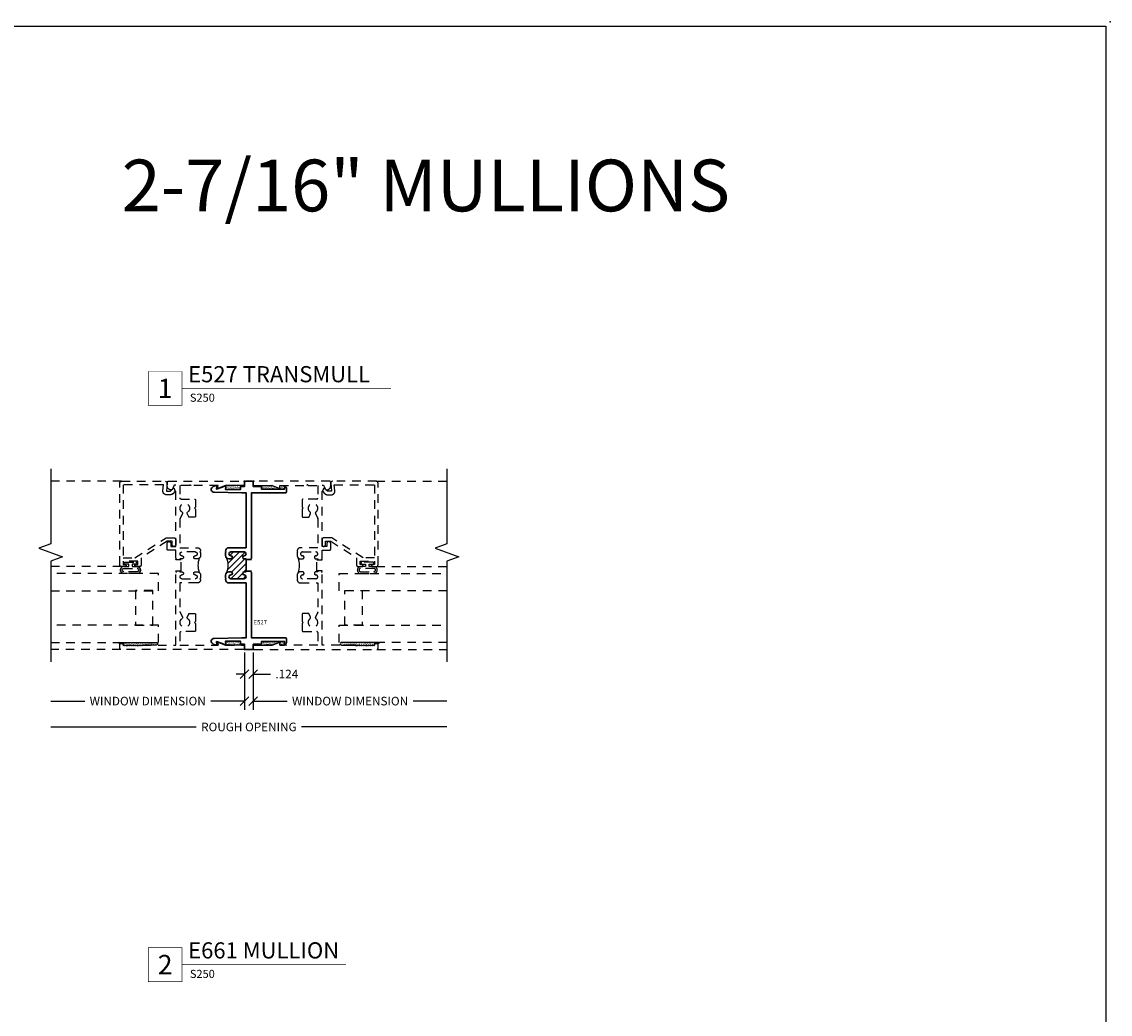
# Model space of a CAD drawing. Units: inches. Extents: x -0.1 to 24.9, y -0.1 to 32.4.
# Drawn here: x 9.1 to 24.9, y 18 to 32.4 of the extents above; entities that cross this region are included whole.
import ezdxf
from ezdxf.enums import TextEntityAlignment as Align

# ---------------------------------------------------------------- set-up
doc = ezdxf.new("R2010")
doc.units = ezdxf.units.IN
doc.header["$MEASUREMENT"] = 0
doc.linetypes.add('HIDDEN', pattern=[0.375, 0.25, -0.125])
doc.linetypes.add('HIDDEN2', pattern=[0.1875, 0.125, -0.0625])
doc.layers.add('NO PRINT', color=1, linetype='Continuous', plot=False)
doc.layers.add('WINTECH_DESIGN', color=3, linetype='Continuous', lineweight=25)
doc.styles.add('TECHNICLITE', font='techl___.ttf', dxfattribs={"height": 0.1})
doc.styles.add('WinTech', font='technic_.ttf')
doc.dimstyles.new('WINTECH_BASIC', dxfattribs={"dimtxt": 0.125, "dimasz": 0.125, "dimexe": 0.125, "dimexo": 0.0625, "dimgap": 0.09, "dimtad": 0, "dimdec": 3, "dimzin": 4, "dimdsep": 46, "dimtxsty": 'WinTech', "dimblk": 'OBLIQUE', "dimcen": 0.125, "dimclrd": 5, "dimclre": 5, "dimclrt": 30, "dimazin": 0, "dimtfac": 1, "dimtdec": 3, "dimtofl": 0, "dimtmove": 0, "dimatfit": 3, "dimfxl": 0, "dimtolj": 1, "dimtzin": 0, "dimarcsym": 0})
pattern_1 = [(37.49999999999998, (-3.476115684465356, 7.194428730264917), (-0.0006299335810960773, 0.01926823769013159), [0, -0.0152, 0, -0.017, 0, -0.01625]), (7.499999999999987, (-3.476115684465356, 7.194428730264917), (0.01769776705267728, 0.0282214606522974), [0, -0.008199999999999999, 0, -0.0137, 0, -0.00525]), (327.5, (-3.488415684465355, 7.194428730264917), (0.03114141861751495, 5.659053536964251e-05), [0, -0.005, 0, -0.018, 0, -0.0235]), (317.5, (-3.488415684465355, 7.194428730264917), (0.03006126604572294, 0.008776755649342487), [0, -0.0025, 0, -0.0118, 0, -0.0135])]

# ---------------------------------------------------------------- blocks, each defined once
blk = doc.blocks.new('WINTECH WEBSITE DETAIL PAPER')
at = {"layer": 'NO PRINT', "color": 3}
blk.add_point((25, 32.5), dxfattribs=at)
at = {"layer": 'WINTECH_DESIGN', "color": 1}
blk.add_lwpolyline([(0.0625, 32.4375), (24.9375, 32.4375), (24.9375, 0.0625), (0.0625, 0.0625)], close=True, dxfattribs=at)
at = {"layer": 'WINTECH_DESIGN', "color": 30, "style": 'WinTech'}
blk.add_attdef('TITLE', text='', height=0.75, dxfattribs=at).set_placement((15.06813709671937, 29.75044133991516), align=Align.CENTER)
blk = doc.blocks.new('*U11')
at = {"layer": 'WINTECH_DESIGN', "color": 5, "const_width": 0.009139398407045774}
blk.add_lwpolyline([(-0.2620635501841129, 0.2619001767434632), (-0.2620635501841129, -0.2619001767434668), (0.2620635501841129, -0.2619001767434668), (0.2620635501841129, 0.2619001767434632)], close=True, dxfattribs=at)
at = {"layer": 'WINTECH_DESIGN', "color": 5, "const_width": 0.01}
blk.add_lwpolyline([(0.2620635501841129, -2.131628207280301e-14), (3.497614458494721, -1.191136087476096e-13)], dxfattribs=at)
at = {"layer": 'WINTECH_DESIGN', "color": 30, "style": 'WinTech'}
blk.add_attdef('NUMBER', text='', height=0.2999999999999999, rotation=359.9999999999994, dxfattribs=at).set_placement((0, -3.552713678800501e-15), align=Align.MIDDLE_CENTER)
at = {"layer": 'WINTECH_DESIGN', "color": 30, "style": 'TECHNICLITE'}
blk.add_attdef('NOTE', text='', height=0.125, dxfattribs=at).set_placement((0.3903887184607733, -0.0794222207616313), align=Align.TOP_LEFT)
blk = doc.blocks.new('*U17')
at = {"layer": 'WINTECH_DESIGN', "color": 5, "const_width": 0.009139398407045774}
blk.add_lwpolyline([(-0.2620635501841129, 0.2619001767434632), (-0.2620635501841129, -0.2619001767434668), (0.2620635501841129, -0.2619001767434668), (0.2620635501841129, 0.2619001767434632)], close=True, dxfattribs=at)
at = {"layer": 'WINTECH_DESIGN', "color": 5, "const_width": 0.01}
blk.add_lwpolyline([(0.2620635501841129, -2.131628207280301e-14), (2.798235476689297, -9.375063035755294e-14)], dxfattribs=at)
at = {"layer": 'WINTECH_DESIGN', "color": 30, "style": 'WinTech'}
blk.add_attdef('NUMBER', text='', height=0.2999999999999999, rotation=359.9999999999994, dxfattribs=at).set_placement((0, -3.552713678800501e-15), align=Align.MIDDLE_CENTER)
at = {"layer": 'WINTECH_DESIGN', "color": 30, "style": 'TECHNICLITE'}
blk.add_attdef('NOTE', text='', height=0.125, dxfattribs=at).set_placement((0.3903887184607733, -0.0794222207616313), align=Align.TOP_LEFT)
blk = doc.blocks.new('GLZSEAL')
at = {"layer": 'WINTECH_DESIGN'}
h = blk.add_hatch(dxfattribs=at)
h.set_pattern_fill('AR-SAND', color=252, scale=0.01)
h.set_pattern_definition([(37.50000000000001, (-3.289017361155743, -18.31229365954914), (-0.0006299335810960816, 0.01926823769013159), [0, -0.0152, 0, -0.017, 0, -0.01625]), (7.499999999999999, (-3.289017361155743, -18.31229365954914), (0.01769776705267727, 0.0282214606522974), [0, -0.008199999999999999, 0, -0.0137, 0, -0.00525]), (327.5, (-3.301317361155743, -18.31229365954914), (0.03114141861751495, 5.659053536964942e-05), [0, -0.005, 0, -0.018, 0, -0.0235]), (317.5, (-3.301317361155743, -18.31229365954914), (0.03006126604572294, 0.008776755649342494), [0, -0.0025, 0, -0.0118, 0, -0.0135])])
edge = h.paths.add_edge_path()
edge.add_line((-0.1300000000017008, 0.009999999999990905), (-0.1200000000015962, 0))
edge.add_line((-0.1200000000015962, 0), (-0.1100000000012926, 0.01000000000013301))
edge.add_line((-0.1100000000012926, 0.01000000000013301), (-0.1000000000013301, 0))
edge.add_line((-0.1000000000013301, 0), (-0.0900000000011687, 0.009999999999990905))
edge.add_line((-0.0900000000011687, 0.009999999999990905), (-0.080000000000922, -1.4210854715202e-13))
edge.add_line((-0.080000000000922, -1.4210854715202e-13), (-0.07000000000090267, 0.009999999999990905))
edge.add_line((-0.07000000000090267, 0.009999999999990905), (-0.06000000000079808, 0))
edge.add_line((-0.06000000000079808, 0), (-0.05000000000063665, 0.009999999999990905))
edge.add_line((-0.05000000000063665, 0.009999999999990905), (-0.04000000000053205, 0))
edge.add_line((-0.04000000000053205, 0), (-0.03000000000037062, 0.009999999999990905))
edge.add_line((-0.03000000000037062, 0.009999999999990905), (-0.02000000000026603, 0))
edge.add_line((-0.02000000000026603, 0), (-0.009999999999962483, 0.01000000000013301))
edge.add_line((-0.009999999999962483, 0.01000000000013301), (0, 0))
edge.add_line((0, 0), (0.01000000000033197, 0.01000000000021828))
edge.add_line((0.01000000000033197, 0.01000000000021828), (0.2090000000003343, 0.01000000000021828))
edge.add_arc((0.2090000000003342, 0.03000000000012371), 0.01999999999990542, 270.0000000000002, 450.0000000000001)
edge.add_line((0.2090000000003341, 0.05000000000002913), (-0.3418443883805673, 0.05000000000002557))
edge.add_arc((-0.3746072452103049, 0.003190892643117477), 0.05713577967610517, 17.10932128603099, 55.010870193061294, ccw=False)
edge.add_arc((-0.3050000000035679, 0.02000000000001905), 0.0150000000000628, 89.99999999975938, 180.0000000001423, ccw=False)
edge.add_line((-0.3050000000035049, 0.03500000000008185), (-0.2780000000035674, 0.03499999999996817))
edge.add_arc((-0.2780000000036006, 0.02699999999998736), 0.007999999999980807, 1.9957724362029694e-10, 89.99999999976228, ccw=False)
edge.add_line((-0.2700000000036198, 0.02700000000001523), (-0.2700000000035629, 0.009999999999990905))
edge.add_line((-0.2700000000035629, 0.009999999999990905), (-0.2600000000034584, 0))
edge.add_line((-0.2600000000034584, 0), (-0.2500000000031548, 0.01000000000013301))
edge.add_line((-0.2500000000031548, 0.01000000000013301), (-0.2400000000031923, 0))
edge.add_line((-0.2400000000031923, 0), (-0.2300000000028888, 0.01000000000013301))
edge.add_line((-0.2300000000028888, 0.01000000000013301), (-0.2200000000027842, -1.4210854715202e-13))
edge.add_line((-0.2200000000027842, -1.4210854715202e-13), (-0.2100000000027649, 0.009999999999990905))
edge.add_line((-0.2100000000027649, 0.009999999999990905), (-0.2000000000026603, 0))
edge.add_line((-0.2000000000026603, 0), (-0.1900000000023567, 0.01000000000013301))
edge.add_line((-0.1900000000023567, 0.01000000000013301), (-0.1800000000023942, 0))
edge.add_line((-0.1800000000023942, 0), (-0.1700000000022328, 0.009999999999990905))
edge.add_line((-0.1700000000022328, 0.009999999999990905), (-0.1600000000021282, 0))
edge.add_line((-0.1600000000021282, 0), (-0.1500000000018247, 0.01000000000013301))
edge.add_line((-0.1500000000018247, 0.01000000000013301), (-0.1400000000018622, 0))
edge.add_line((-0.1400000000018622, 0), (-0.1300000000017008, 0.009999999999990905))
at = {"layer": 'WINTECH_DESIGN', "color": 252}
blk.add_lwpolyline([(-0.009999999999962483, 0.01000000000013301), (-0.02000000000026603, 0), (-0.03000000000037062, 0.009999999999990905), (-0.04000000000053205, 0), (-0.05000000000063665, 0.009999999999990905), (-0.06000000000079808, 0), (-0.07000000000090267, 0.009999999999990905), (-0.080000000000922, -1.4210854715202e-13), (-0.0900000000011687, 0.009999999999990905), (-0.1000000000013301, 0), (-0.1100000000012926, 0.01000000000013301), (-0.1200000000015962, 0), (-0.1300000000017008, 0.009999999999990905), (-0.1400000000018622, 0), (-0.1500000000018247, 0.01000000000013301), (-0.1600000000021282, 0), (-0.1700000000022328, 0.009999999999990905), (-0.1800000000023942, 0), (-0.1900000000023567, 0.01000000000013301), (-0.2000000000026603, 0), (-0.2100000000027649, 0.009999999999990905), (-0.2200000000027842, -1.4210854715202e-13), (-0.2300000000028888, 0.01000000000013301), (-0.2400000000031923, 0), (-0.2500000000031548, 0.01000000000013301), (-0.2600000000034584, 0), (-0.2700000000035629, 0.009999999999990905), (-0.2700000000036211, 0.02700000000001523, 0.4142135623708188), (-0.2780000000036011, 0.03499999999996817), (-0.3050000000035284, 0.03500000000008185, 0.4142135623746038), (-0.3200000000036307, 0.01999999999998181, 0.1669010372714236), (-0.3418443883805673, 0.05000000000002558), (0.2090000000003318, 0.05000000000002913, -1.000000000000122), (0.209000000000327, 0.01000000000021828), (0.01000000000033197, 0.01000000000021828), (0, 0)], format="xyb", close=True, dxfattribs=at)
blk = doc.blocks.new('S250FRAME')
at = {"layer": 'WINTECH_DESIGN', "color": 7, "linetype": 'HIDDEN2'}
for p, q in [((1.787000000000006, 2.437999999999919), (2.812499999471555, 2.437999999999922)), ((1.787000000000035, 1.199999999999919), (2.812499999471552, 1.19999999999992)), ((1.797000000000025, -1.77635683940025e-15), (2.812500000000028, -1.77635683940025e-15))]:
    blk.add_line(p, q, dxfattribs=at)
blk.add_lwpolyline([(0.9379999999999882, 1.139999999999757), (0.9379999999999882, 1.124999999999998), (0.9105000000000132, 1.124999999999998, 0.9999999999999999), (0.9105000000000132, 1.080000000000039, -0.9999999999999999), (0.9105000000000132, 1.025000000000089), (0.71550000000002, 1.025000000000089, -0.9999999999999999), (0.71550000000002, 1.080000000000039, 0.9999999999999999), (0.71550000000002, 1.124999999999998), (0.6879999999999882, 1.124999999999998, 0.414213562373095), (0.6380000000000337, 1.075000000000044), (0.6379999999999768, 1.034999999999966), (0.6479999999999109, 1.025000000000089), (0.6379999999999768, 1.015000000000155), (0.6379999999999768, 1.013000000000458, 0.4142135623724707), (0.6879999999998745, 0.9630000000004468), (0.938000000000045, 0.9629999999999637), (0.9379999999999882, 0.5452026674316226, -0.1083689348032348), (0.9366232669780175, 0.5389252000406639), (0.903014040225969, 0.4659869527422114, 0.36315883561395), (0.9080542529915192, 0.4474078114657214, -3.180880978925873), (0.8279457470085276, 0.4474078114657214, 0.36315883561395), (0.8329859597740779, 0.4659869527422114), (0.8111956642487712, 0.5132759301251308, 0.2927056889852525), (0.7975723972706419, 0.5219984627341585), (0.7267499999999245, 0.5219984627341585, 0.4142135623735807), (0.7117499999999382, 0.5069984627341437), (0.7117499999999382, 0.4049999999999141), (0.7267499999999245, 0.3899999999999277), (0.7117499999999382, 0.374999999999913), (0.7117499999999382, 0.2729999999999375, 0.4142135623731644), (0.7267499999999245, 0.2579999999999512), (0.9230000000000018, 0.2579999999999512, -0.4142135623735807), (0.938000000000045, 0.2429999999999364), (0.938000000000045, 0.06200000000012373), (0.386405898794635, 0.06200000000012373), (0.3889695575847441, 0.09130275405800425, 0.548618786623728), (0.3782638388534565, 0.09951754096630161), (0.2776706396550708, 0.06290461068854647, -0.08748866352548984), (0.2725403375052338, 0.06200000000035111), (0.01499999999992951, 0.06200000000012373, 0.4142135623720545), (0, 0.04700000000002369), (0, 0.01499999999998458, 0.414213562373095), (0.01499999999998636, -1.77635683940025e-15), (1.797000000000025, -1.77635683940025e-15, 0.4142135623730257), (1.812000000000012, 0.01499999999998458), (1.812000000000069, 0.07199999999988727, 0.4142135623743437), (1.797000000000025, 0.08699999999998731), (1.770000000000039, 0.08699999999987362, 0.4142135623710139), (1.762000000000057, 0.07899999999994911), (1.762, 0.06199999999989636), (1.751999999999896, 0.05199999999990546), (1.741999999999734, 0.06199999999989636), (1.73199999999963, 0.05199999999990546), (1.721999999999468, 0.06199999999989636), (1.711999999999364, 0.05199999999990546), (1.701999999999202, 0.06199999999989636), (1.691999999999098, 0.05199999999990546), (1.681999999998936, 0.06199999999989636), (1.671999999998832, 0.05199999999990546), (1.66199999999867, 0.06199999999989636), (1.651999999998566, 0.05199999999990546), (1.641999999998404, 0.06199999999989636), (1.6319999999983, 0.05199999999990546), (1.621999999998138, 0.06199999999989636), (1.611999999998034, 0.05199999999990546), (1.601999999997872, 0.06199999999989636), (1.591999999997768, 0.05199999999990546), (1.581999999997606, 0.06199999999989636), (1.571999999997502, 0.05199999999990546), (1.56199999999734, 0.06199999999989636), (1.551999999997236, 0.05199999999990546), (1.541999999997074, 0.06199999999989636), (1.53199999999697, 0.05199999999990546), (1.521999999996808, 0.06199999999989636), (1.511999999996704, 0.05199999999990546), (1.501999999996542, 0.06199999999989636), (1.491999999996438, 0.05199999999990546), (1.481999999996106, 0.06200000000012373), (1.000000000000014, 0.06200000000001005), (0.9999999999999858, 1.114999999999808), (0.9900000000000091, 1.124999999999771), (1, 1.134999999999875), (1, 1.139999999999757), (0.9229999999999876, 1.139999999999757), (0.9229999999999876, 1.298000000000085), (1, 1.298000000000085), (1, 1.302999999999995), (0.9900000000000091, 1.312999999999873), (1, 1.323000000000091), (1, 1.4380000000001), (1.110000000000014, 1.4380000000001, 0.4142135623728176), (1.124999999999986, 1.453000000000086), (1.125, 1.535500000000068, 0.9999999999999999), (1.069999999999993, 1.535500000000068), (1.069999999999993, 1.49300000000005), (1, 1.49300000000005), (1, 2.383000000000036), (1.020358463929142, 2.383000000000036), (1.052999999999997, 2.3130000000001), (1.062999999999988, 2.312999999999986, 0.414213562373095), (1.125, 2.374999999999998), (1.125, 2.423, 0.4142135623728176), (1.110000000000014, 2.438000000000129), (0.01499999999998636, 2.4380000000001, 0.4142135623730258), (7.105427357601002e-15, 2.423), (-5.684341886080801e-14, 2.391000000000302, 0.4142135623730254), (0.01499999999998636, 2.376000000000316), (0.2725403375044948, 2.376000000000429, -0.08748866352594023), (0.2776706396543887, 2.375095389312234), (0.3782638388534565, 2.338482459034138, 0.5486187866263124), (0.3889695575847512, 2.346697245942435), (0.386405898794635, 2.376000000000429), (0.7800000000000296, 2.376000000000202, -0.9999999999999999), (0.8000000000000114, 2.376000000000202), (0.9379999999999882, 2.375999999999975), (0.938000000000045, 2.195000000000048, -0.4142135623731642), (0.9230000000000587, 2.180000000000062), (0.7267499999999245, 2.180000000000062, 0.4142135623727483), (0.711749999999931, 2.165000000000047), (0.7117499999999382, 2.063000000000072), (0.7267499999999245, 2.048000000000085), (0.7117499999999382, 2.033000000000071), (0.7117499999999382, 1.931001537265841, 0.4142135623735807), (0.7267499999999245, 1.916001537265826), (0.7975723972706419, 1.916001537265855, 0.2927056889846359), (0.8111956642487783, 1.924724069874882), (0.8329859597740779, 1.972013047257773, 0.3631588356138671), (0.827945747008549, 1.990592188534292, -3.180880978925876), (0.9080542529915192, 1.990592188534263, 0.3631588356139502), (0.9030140402260045, 1.972013047257773), (0.9366232669780175, 1.899074799959321, -0.1083689348032347), (0.9379999999999953, 1.892797332568362), (0.938000000000045, 1.475000000000135), (0.6879999999999882, 1.475000000000021, 0.414213562373095), (0.6380000000000337, 1.425000000000066), (0.6379999999999768, 1.423), (0.6479999999999109, 1.413000000000123), (0.63799999999992, 1.403000000000018), (0.6380000000000337, 1.363000000000055, 0.414213562373428), (0.6879999999999882, 1.3130000000001), (0.71550000000002, 1.3130000000001, 0.9999999999999999), (0.71550000000002, 1.358000000000059, -0.9999999999999999), (0.71550000000002, 1.413000000000009), (0.9105000000000132, 1.413000000000009, -0.9999999999999999), (0.9105000000000132, 1.358000000000059, 0.9999999999999999), (0.9105000000000132, 1.312999999999986), (0.9379999999999882, 1.3130000000001), (0.9379999999999882, 1.298000000000085)], format="xyb", dxfattribs=at)
at = {"layer": 'WINTECH_DESIGN', "color": 7, "linetype": 'HIDDEN', "ltscale": 0.5}
blk.add_lwpolyline([(1.150000000000034, 2.437999999999919, 0.440010530891747), (1.125095132547756, 2.410821106431216), (1.135403143684584, 2.292999999999909), (1.077000000000055, 2.292999999999909), (1.025000000000034, 2.34499999999993), (1.006000000000029, 2.292999999999909), (1.041355339059351, 2.257644660940587, 0.1989123673796676), (1.076710678118729, 2.242999999999897), (1.135403143684584, 2.242999999999926, 0.440010530891816), (1.185212878589141, 2.297357787137303), (1.17728271252679, 2.387999999999879), (1.762, 2.387999999999908), (1.762000000000057, 1.329999999999915), (1.594486214703181, 1.329999999999915), (1.139494618064589, 1.617999999999926), (1.025000000000034, 1.617999999999926, 0.414213562373095), (1, 1.592999999999948), (1, 1.51799999999996, 0.414213562373095), (1.025000000000034, 1.492999999999897, 0.414213562373095), (1.050000000000011, 1.51799999999996), (1.050000000000011, 1.567999999999971), (1.125000000000057, 1.567999999999943), (1.501000000000033, 1.329999999999915), (1.501000000000033, 1.224999999999925, 0.414213562373095), (1.526000000000067, 1.199999999999919), (1.579000000000065, 1.199999999999919, 0.9999999999999999), (1.579000000000065, 1.229999999999892), (1.551000000000045, 1.229999999999892), (1.551000000000045, 1.279999999999875), (1.762000000000057, 1.279999999999875), (1.762000000000057, 1.229999999999892), (1.734000000000037, 1.229999999999892, 0.9999999999999999), (1.734000000000037, 1.199999999999948), (1.787000000000035, 1.199999999999919, 0.4142135623732615), (1.812000000000012, 1.224999999999925), (1.812000000000012, 2.412999999999885, 0.414213562373095), (1.787000000000035, 2.437999999999919), (1.149971763025292, 2.437999999999919)], format="xyb", close=True, dxfattribs=at)
at = {"layer": 'WINTECH_DESIGN', "color": 3, "linetype": 'HIDDEN2'}
for points in [[(1.753000000000057, 1.102000788701135, 0.9897959183672161), (1.753000000000057, 1.200000788701148), (1.681500000000057, 1.200000788701148), (1.681500000000057, 1.237000788701133), (1.735000000000056, 1.237000788701133, 0.9999999999999999), (1.735000000000056, 1.267000788701134), (1.57800000000006, 1.267000788701134, 0.9999999999999999), (1.57800000000006, 1.237000788701133), (1.631500000000059, 1.237000788701133), (1.631500000000059, 1.200000788701148), (1.560000000000059, 1.200000788701148, 0.9897959183672164), (1.560000000000059, 1.102000788701135)], [(1.753000000000057, 1.17500078870115), (1.560000000000059, 1.17500078870115, 0.9791666666663041), (1.560000000000059, 1.127000788701134), (1.753000000000057, 1.127000788701134, 0.9791666666663036)]]:
    blk.add_lwpolyline(points, format="xyb", close=True, dxfattribs=at)
at = {"layer": 'WINTECH_DESIGN', "color": 4, "linetype": 'HIDDEN2'}
for points in [[(2.812500000000028, 0.851500998282587), (1.250000000000043, 0.8515009898993195), (1.250000000000043, 1.10150098989932), (2.812500000000028, 1.101500998282587)], [(2.812500000000028, 0.1020000083831984), (1.250000000000043, 0.101999999999931), (1.250000000000043, 0.351999999999931), (2.812500000000028, 0.3520000083831984)]]:
    blk.add_lwpolyline(points, dxfattribs=at)
at = {"layer": 'WINTECH_DESIGN', "linetype": 'HIDDEN2'}
blk.add_lwpolyline([(1.332499884714835, 0.8519999999995953), (1.582499884714835, 0.8519999999995953), (1.582499884714835, 0.3519999999995953), (1.332499884714835, 0.3519999999995953)], close=True, dxfattribs=at)
at = {"layer": 'WINTECH_DESIGN', "color": 7}
blk.add_arc((0.3675531021676477, 1.219000000000021), 0.3050915587730427, 339.138811209206, 20.86118879079902, dxfattribs=at)
at = {"layer": 'WINTECH_DESIGN', "xscale": -1}
blk.add_blockref('GLZSEAL', (1.491999999996438, 0.05199999999990546), dxfattribs=at)
blk = doc.blocks.new('E527_THERMAL')
at = {"layer": 'WINTECH_DESIGN', "linetype": 'Continuous'}
h = blk.add_hatch(dxfattribs=at)
h.set_pattern_fill('ANSI31', scale=0.5)
h.set_pattern_definition([(45, (3.150771891114118, 29.82874363505715), (-0.04419417382415922, 0.04419417382415922), [])])
edge = h.paths.add_edge_path()
edge.add_line((-0.2624999999997613, 1.025000000000034), (-0.06749999999976808, 1.025000000000034))
edge.add_arc((-0.06749999999976808, 1.052500000000038), 0.02750000000000341, 270, 450)
edge.add_arc((-0.06749999999976808, 1.10250000000002), 0.02249999999997954, 90, 270, ccw=False)
edge.add_line((-0.06749999999976808, 1.125), (-0.03999999999979309, 1.125))
edge.add_line((-0.03999999999979309, 1.125), (-0.03999999999979309, 1.313000000000045))
edge.add_line((-0.03999999999979309, 1.313000000000045), (-0.06749999999976808, 1.312999999999988))
edge.add_arc((-0.06749999999976808, 1.335500000000025), 0.02250000000003638, 90, 270, ccw=False)
edge.add_arc((-0.06749999999976808, 1.385500000000036), 0.02749999999997499, 270, 450)
edge.add_line((-0.06749999999976808, 1.413000000000011), (-0.2624999999997613, 1.413000000000011))
edge.add_arc((-0.2624999999997613, 1.385500000000036), 0.02749999999997499, 90, 270)
edge.add_arc((-0.2624999999997613, 1.335500000000053), 0.02250000000000796, -90, 90, ccw=False)
edge.add_line((-0.2624999999997613, 1.313000000000045), (-0.2899999999997931, 1.313000000000045))
edge.add_arc((-0.2899999999997944, 1.362999999999996), 0.04999999999995097, 224.9999999999496, 270.00000000000153, ccw=False)
edge.add_arc((-0.5496960602668821, 1.219000000000008), 0.2492637589842234, -25.84017239838431, 25.840172398400625, ccw=False)
edge.add_arc((-0.2899999999997949, 1.075000000000038), 0.04999999999996128, 89.99999999999801, 134.9999999999874, ccw=False)
edge.add_line((-0.2899999999997931, 1.125), (-0.2624999999997613, 1.125))
edge.add_arc((-0.2624999999997613, 1.10250000000002), 0.02249999999997954, -90, 90, ccw=False)
edge.add_arc((-0.2624999999997613, 1.052500000000038), 0.02750000000000341, 90, 270)
at = {"layer": 'WINTECH_DESIGN', "color": 7, "lineweight": 30}
for p, q in [((-0.03999999999979309, 1.302999999999994), (0.03999999999985349, 1.302999999999994)), ((-0.03999999999979309, 1.134999999999874), (0.03999999999984993, 1.134999999999874))]:
    blk.add_line(p, q, dxfattribs=at)
blk.add_lwpolyline([(0.03999999999984993, 1.134999999999877), (0.02999999999985903, 1.124999999999773), (0.03999999999984993, 1.114999999999839), (0.03999999999990678, 0.1659999999998831), (0.5309999999998354, 0.1659999999998263, -0.4142135623725401), (0.5459999999998786, 0.1509999999998399), (0.5459999999998786, 0.09999999999979536, -0.4142135623725401), (0.5309999999998354, 0.084999999999809), (0.529999999999859, 0.084999999999809, -0.414213562373095), (0.5149999999998727, 0.09999999999979536), (0.5149999999998727, 0.1159999999998718), (0.1840000000004238, 0.1159999999998149), (0.1840000000002533, 0.08999999999997499, -0.4142135623725401), (0.1690000000003806, 0.07500000000004547), (0.06200000000006867, 0.07500000000015916), (0.06199999999989814, 0.0150000000000432, -0.4142135623744826), (0.04699999999985494, 0), (-0.04699999999985494, 0, -0.41421356237365), (-0.06199999999984129, 0.0150000000000432), (-0.06199999999995498, 0.07500000000015916), (-0.1070000000001414, 0.07500000000010232, -0.41421356237254), (-0.1220000000000141, 0.09000000000008868), (-0.1220000000002415, 0.1206440439396488), (-0.3405731717907088, 0.1168288350345961), (-0.3365541501795519, 0.07859039867577167, -0.5486187866234807), (-0.3471148705781957, 0.07019002236489769), (-0.4696291738468403, 0.1123750800033463), (-0.4653164320807832, 0.07134208304506728, -0.5486187866276594), (-0.4758771524793133, 0.06294170673407962), (-0.5176987496760717, 0.07734203748054824, -0.8390996311768785), (-0.5047702107319196, 0.158969619820823), (-0.1019999999988954, 0.1660000000002242), (-0.03999999999984993, 0.1660000000002242), (-0.03999999999979309, 0.9630000000000223), (-0.2899999999997931, 0.9630000000000223, -0.414213562373428), (-0.3399999999997476, 1.013000000000034), (-0.3399999999998613, 1.014999999999986), (-0.3299999999998704, 1.025000000000148), (-0.3399999999998045, 1.034999999999968), (-0.3399999999997476, 1.075000000000045, -0.414213562373095), (-0.2899999999997931, 1.125), (-0.2624999999997613, 1.125, -0.9999999999999999), (-0.2624999999997613, 1.080000000000041, 0.9999999999999999), (-0.2624999999997613, 1.025000000000034), (-0.06749999999976808, 1.025000000000034, 0.9999999999999999), (-0.06749999999976808, 1.080000000000041, -0.9999999999999999), (-0.06749999999976808, 1.125), (-0.03999999999979309, 1.125), (-0.03999999999979309, 1.313000000000045), (-0.06749999999976808, 1.312999999999988, -0.9999999999999999), (-0.06749999999976808, 1.358000000000061, 0.9999999999999999), (-0.06749999999976808, 1.413000000000011), (-0.2624999999997613, 1.413000000000011, 0.9999999999999999), (-0.2624999999997613, 1.358000000000061, -0.9999999999999999), (-0.2624999999997613, 1.313000000000045), (-0.2899999999997931, 1.313000000000045, -0.414213562373428), (-0.3399999999997476, 1.363000000000056), (-0.3399999999998613, 1.402999999999963), (-0.3299999999998704, 1.413000000000125), (-0.3399999999998045, 1.422999999999945), (-0.3399999999997476, 1.425000000000068, -0.414213562373095), (-0.2899999999997931, 1.475000000000023), (-0.03999999999979309, 1.47500000000008), (-0.03999999999979309, 2.272000000000048), (-0.1019999999990659, 2.272000000000048), (-0.5047702107320902, 2.279030380179449, -0.8390996311768787), (-0.5176987496762422, 2.360657962519724), (-0.4758771524794838, 2.375058293266193, -0.5486187866291846), (-0.4653164320809537, 2.366657916955205), (-0.4696291738470109, 2.325624919996926), (-0.3471148705783662, 2.367809977635375, -0.5486187866234807), (-0.3365541501797225, 2.359409601324501), (-0.3405731717908793, 2.321171164965676), (-0.122000000000412, 2.317355956060624), (-0.1220000000001846, 2.348000000000184, -0.41421356237254), (-0.107000000000312, 2.36300000000017), (-0.06199999999995498, 2.363000000000113), (-0.06200000000001182, 2.423000000000116, -0.4142135623736499), (-0.04699999999996862, 2.438000000000102), (0.04700000000008231, 2.438000000000159, -0.4142135623733726), (0.06200000000006867, 2.423000000000116), (0.06200000000006867, 2.363000000000113), (0.1690000000003806, 2.363000000000113, -0.4142135623725399), (0.1840000000002533, 2.348000000000184), (0.1840000000004238, 2.32200000000006), (0.5149999999998727, 2.322000000000003), (0.5149999999998727, 2.338000000000079, -0.414213562373095), (0.529999999999859, 2.353000000000065), (0.5309999999998354, 2.353000000000065, -0.4142135623725401), (0.5459999999998786, 2.338000000000079), (0.5459999999998786, 2.287000000000035, -0.4142135623725401), (0.5309999999998354, 2.272000000000048), (0.03999999999984993, 2.272000000000048), (0.03999999999984993, 1.323000000000036), (0.02999999999985903, 1.312999999999931), (0.03999999999984993, 1.302999999999937)], format="xyb", dxfattribs=at)
at = {"layer": 'WINTECH_DESIGN', "color": 7}
blk.add_arc((-0.5496960602668821, 1.219000000000008), 0.2492637589842236, 334.159827601616, 25.84017239839786, dxfattribs=at)
blk = doc.blocks.new('E527_TMULL')
blk.add_blockref('E527_THERMAL', (0, 0))
at = {"layer": 'WINTECH_DESIGN', "color": 6, "style": 'WinTech'}
blk.add_attdef('E527', (0.06958712931074551, 0.3622064682298616), '', height=0.0625, dxfattribs=at)
blk.add_attdef('E527', (0.06958712931074551, 0.3622064682298616), '', height=0.0625, dxfattribs=at)
blk = doc.blocks.new('_Oblique')
at = {"color": 0, "linetype": 'ByBlock', "lineweight": -2}
blk.add_line((-0.5, -0.5), (0.5, 0.5), dxfattribs=at)
blk = doc.blocks.new('*D61')
at = {"layer": 'Defpoints', "color": 0}
for p in [(14.4683284734129, 23.9279747128439), (17.28082847341278, 23.94297471284394), (14.4683284734129, 23.1779747128439)]:
    blk.add_point(p, dxfattribs=at)
at = {"layer": 'WINTECH_DESIGN', "color": 5, "linetype": 'ByBlock', "lineweight": -2}
for p, q in [((17.28082847341278, 23.88047471284394), (17.28082847341278, 23.0529747128439)), ((14.4683284734129, 23.1779747128439), (14.96038256698009, 23.1779747128439)), ((17.28082847341278, 23.1779747128439), (16.78877437984559, 23.1779747128439))]:
    blk.add_line(p, q, dxfattribs=at)
at = {"layer": 'WINTECH_DESIGN', "color": 5, "lineweight": -2, "xscale": 0.125, "yscale": 0.125, "zscale": 0.125}
blk.add_blockref('_Oblique', (17.28082847341278, 23.1779747128439), dxfattribs=at)
at = {"layer": 'WINTECH_DESIGN', "color": 30, "insert": (15.87457847341284, 23.1779747128439), "char_height": 0.125, "attachment_point": 5, "style": 'WinTech'}
blk.add_mtext('\\A1;WINDOW DIMENSION', dxfattribs=at)
blk = doc.blocks.new('_None')
blk = doc.blocks.new('*D62')
at = {"layer": 'Defpoints', "color": 0}
for p in [(17.40482847341281, 23.94297471284394), (20.21732847341281, 23.9279747128439), (20.21732847341281, 23.1779747128439)]:
    blk.add_point(p, dxfattribs=at)
at = {"layer": 'WINTECH_DESIGN', "color": 5, "linetype": 'ByBlock', "lineweight": -2}
for p, q in [((17.40482847341281, 23.88047471284394), (17.40482847341281, 23.0529747128439)), ((17.40482847341281, 23.1779747128439), (17.89688256698006, 23.1779747128439)), ((20.21732847341281, 23.1779747128439), (19.72527437984555, 23.1779747128439))]:
    blk.add_line(p, q, dxfattribs=at)
at = {"layer": 'WINTECH_DESIGN', "color": 5, "lineweight": -2, "xscale": 0.125, "yscale": 0.125, "zscale": 0.125, "rotation": 180}
blk.add_blockref('_Oblique', (17.40482847341281, 23.1779747128439), dxfattribs=at)
at = {"layer": 'WINTECH_DESIGN', "color": 30, "insert": (18.81107847341281, 23.1779747128439), "char_height": 0.125, "attachment_point": 5, "style": 'WinTech'}
blk.add_mtext('\\A1;WINDOW DIMENSION', dxfattribs=at)
blk = doc.blocks.new('*D63')
at = {"layer": 'Defpoints', "color": 0}
for p in [(17.28082847341295, 23.94297471284394), (17.40482847341278, 23.94297471284394), (17.40482847341278, 23.56999333986913)]:
    blk.add_point(p, dxfattribs=at)
at = {"layer": 'WINTECH_DESIGN', "color": 5, "linetype": 'ByBlock', "lineweight": -2}
for p, q in [((17.28082847341295, 23.88047471284394), (17.28082847341295, 23.44499333986913)), ((17.40482847341278, 23.88047471284394), (17.40482847341278, 23.44499333986913)), ((17.28082847341295, 23.56999333986913), (17.15582847341295, 23.56999333986913)), ((17.40482847341278, 23.56999333986913), (17.65482847341278, 23.56999333986913))]:
    blk.add_line(p, q, dxfattribs=at)
at = {"layer": 'WINTECH_DESIGN', "color": 5, "lineweight": -2, "xscale": 0.125, "yscale": 0.125, "zscale": 0.125}
blk.add_blockref('_Oblique', (17.28082847341295, 23.56999333986913), dxfattribs=at)
at = {"layer": 'WINTECH_DESIGN', "color": 5, "lineweight": -2, "xscale": 0.125, "yscale": 0.125, "zscale": 0.125, "rotation": 180}
blk.add_blockref('_Oblique', (17.40482847341278, 23.56999333986913), dxfattribs=at)
at = {"layer": 'WINTECH_DESIGN', "color": 30, "insert": (17.89340303481629, 23.56999333986913), "char_height": 0.125, "attachment_point": 5, "style": 'WinTech'}
blk.add_mtext('\\A1;.124', dxfattribs=at)
blk = doc.blocks.new('*D64')
at = {"layer": 'Defpoints', "color": 0}
for p in [(14.4683284734129, 23.94297471283958), (20.21732847341281, 23.9279747128439), (14.4683284734129, 22.8029747128439)]:
    blk.add_point(p, dxfattribs=at)
at = {"layer": 'WINTECH_DESIGN', "color": 5, "linetype": 'ByBlock', "lineweight": -2}
for p, q in [((14.4683284734129, 22.8029747128439), (16.57994835645373, 22.8029747128439)), ((20.21732847341281, 22.8029747128439), (18.10570859037185, 22.8029747128439))]:
    blk.add_line(p, q, dxfattribs=at)
at = {"layer": 'WINTECH_DESIGN', "color": 30, "insert": (17.34282847341279, 22.8029747128439), "char_height": 0.125, "attachment_point": 5, "style": 'WinTech'}
blk.add_mtext('\\A1;ROUGH OPENING', dxfattribs=at)
blk = doc.blocks.new('S250_TRANSMULL')
at = {"layer": 'WINTECH_DESIGN'}
h = blk.add_hatch(dxfattribs=at)
h.set_pattern_fill('AR-SAND', color=252, scale=0.01, angle=-1.272221872585407e-14)
h.set_pattern_definition(pattern_1)
edge = h.paths.add_edge_path()
edge.add_arc((-0.4430000000005876, 2.346000000000032), 0.00799999999994087, 174.9999999997591, 290.0000000002396, ccw=False)
edge.add_line((-0.4509695575852604, 2.346697245942043), (-0.4484058987951158, 2.376000000000008))
edge.add_line((-0.4484058987951158, 2.376000000000008), (-0.4653164320808401, 2.366657916954924))
edge.add_line((-0.4653164320808401, 2.366657916954924), (-0.4696291738468972, 2.325624919996642))
edge.add_line((-0.4696291738468972, 2.325624919996642), (-0.3471148705782241, 2.367809977634995))
edge.add_arc((-0.344510325342533, 2.360245829030237), 0.007999999999975948, -5.999999999943611, 109.000000000319, ccw=False)
edge.add_line((-0.3365541501796088, 2.359409601324106), (-0.3405731717907656, 2.321171164965392))
edge.add_line((-0.3405731717907656, 2.321171164965392), (-0.1220000000002983, 2.317355956060226))
edge.add_line((-0.1220000000002983, 2.317355956060226), (-0.1220000000000709, 2.348000000000017))
edge.add_arc((-0.107000000000113, 2.347999999999928), 0.01499999999995794, 90.00000000032571, 179.9999999996607, ccw=False)
edge.add_line((-0.1070000000001983, 2.362999999999886), (-0.06199999999989814, 2.362999999999886))
edge.add_line((-0.06199999999989814, 2.362999999999886), (-0.06199999999989814, 2.391000000000076))
edge.add_arc((-0.07699999999994134, 2.391000000000133), 0.0150000000000432, 269.99999999978286, 359.99999999978286, ccw=False)
edge.add_line((-0.07699999999999818, 2.37600000000009), (-0.1396244616721134, 2.376000000000008))
edge.add_line((-0.1396244616721134, 2.376000000000008), (-0.3371852422154689, 2.376000000000094))
edge.add_line((-0.3371852422154689, 2.376000000000094), (-0.4402638388539728, 2.338482459033813))
h = blk.add_hatch(dxfattribs=at)
h.set_pattern_fill('AR-SAND', color=252, scale=0.01, angle=-1.272221872585407e-14)
h.set_pattern_definition(pattern_1)
edge = h.paths.add_edge_path()
edge.add_arc((0.4430000000005059, 2.346000000000465), 0.008000000000165678, 250.0000000023298, 364.9999999973668)
edge.add_line((0.450969557585438, 2.346697245942096), (0.4484058987952153, 2.375999999999294))
edge.add_line((0.4484058987952153, 2.375999999999294), (0.5149999999998229, 2.375999999999355))
edge.add_line((0.5149999999998229, 2.375999999999351), (0.5149999999998727, 2.337999999999962))
edge.add_line((0.5149999999998727, 2.337999999999965), (0.5149999999998727, 2.321999999999889))
edge.add_line((0.5149999999998727, 2.321999999999889), (0.1840000000004238, 2.322000000000003))
edge.add_line((0.1840000000004238, 2.322000000000003), (0.1840000000001965, 2.34800000000007))
edge.add_arc((0.1690000000002385, 2.348000000000098), 0.01499999999995794, 359.9999999998914, 449.9999999996743)
edge.add_line((0.1690000000003238, 2.363000000000056), (0.06200000000012551, 2.363000000000056))
edge.add_line((0.06200000000012551, 2.363000000000056), (0.06200000000006867, 2.391000000000076))
edge.add_arc((0.07700000000016871, 2.391000000000076), 0.01500000000010182, 180.0000000000068, 269.9999999999932)
edge.add_line((0.07700000000016871, 2.375999999999976), (0.3371852422162078, 2.375999999999976))
edge.add_line((0.3371852422162078, 2.375999999999976), (0.4402638388541504, 2.338482459033912))
h = blk.add_hatch(dxfattribs=at)
h.set_pattern_fill('AR-SAND', color=252, scale=0.01, angle=-1.272221872585407e-14)
h.set_pattern_definition(pattern_1)
edge = h.paths.add_edge_path()
edge.add_arc((-0.4430000000005876, 0.09200000000001296), 0.00799999999994087, 69.99999999976039, 185.0000000002409)
edge.add_line((-0.4509695575852604, 0.09130275405800248), (-0.4484058987951158, 0.06200000000003669))
edge.add_line((-0.4484058987951158, 0.06200000000003669), (-0.4653164320808401, 0.07134208304512057))
edge.add_line((-0.4653164320808401, 0.07134208304512057), (-0.4696291738468972, 0.1123750800034031))
edge.add_line((-0.4696291738468972, 0.1123750800034031), (-0.3471148705782241, 0.07019002236505045))
edge.add_arc((-0.344510325342533, 0.07775417096980775), 0.007999999999975948, 250.999999999681, 365.9999999999436)
edge.add_line((-0.3365541501796088, 0.07859039867593864), (-0.3405731717907656, 0.1168288350346529))
edge.add_line((-0.3405731717907656, 0.1168288350346529), (-0.1220000000002983, 0.1206440439398193))
edge.add_line((-0.1220000000002983, 0.1206440439398193), (-0.1220000000000709, 0.09000000000002828))
edge.add_arc((-0.107000000000113, 0.0900000000001171), 0.01499999999995794, 180.0000000003393, 269.9999999996743)
edge.add_line((-0.1070000000001983, 0.07500000000015916), (-0.06199999999989814, 0.07500000000015916))
edge.add_line((-0.06199999999989814, 0.07500000000015916), (-0.06199999999989814, 0.04699999999996862))
edge.add_arc((-0.07699999999994134, 0.04699999999991178), 0.0150000000000432, 2.171428292128772e-10, 90.00000000021714)
edge.add_line((-0.07699999999999818, 0.06199999999995498), (-0.1396244616721134, 0.06200000000003669))
edge.add_line((-0.1396244616721134, 0.06200000000003669), (-0.3371852422154689, 0.06199999999995143))
edge.add_line((-0.3371852422154689, 0.06199999999995143), (-0.4402638388539728, 0.09951754096623233))
h = blk.add_hatch(dxfattribs=at)
h.set_pattern_fill('AR-SAND', color=252, scale=0.01, angle=-1.272221872585407e-14)
h.set_pattern_definition(pattern_1)
edge = h.paths.add_edge_path()
edge.add_arc((0.4430000000005059, 0.09199999999957953), 0.008000000000165678, -4.9999999973667855, 109.99999999767019, ccw=False)
edge.add_line((0.450969557585438, 0.09130275405794919), (0.4484058987952153, 0.06200000000075079))
edge.add_line((0.4484058987952153, 0.06200000000075079), (0.5149999999998229, 0.06200000000069039))
edge.add_line((0.5149999999998229, 0.06200000000069394), (0.5149999999998727, 0.1000000000000831))
edge.add_line((0.5149999999998727, 0.1000000000000796), (0.5149999999998727, 0.116000000000156))
edge.add_line((0.5149999999998727, 0.116000000000156), (0.1840000000004238, 0.1160000000000423))
edge.add_line((0.1840000000004238, 0.1160000000000423), (0.1840000000001965, 0.08999999999997499))
edge.add_arc((0.1690000000002385, 0.08999999999994657), 0.01499999999995794, -89.99999999967429, 1.0862777344300412e-10, ccw=False)
edge.add_line((0.1690000000003238, 0.07499999999998863), (0.06200000000012551, 0.07499999999998863))
edge.add_line((0.06200000000012551, 0.07499999999998863), (0.06200000000006867, 0.04699999999996862))
edge.add_arc((0.07700000000016871, 0.04699999999996862), 0.01500000000010182, 90.00000000000682, 179.9999999999932, ccw=False)
edge.add_line((0.07700000000016871, 0.06200000000006867), (0.3371852422162078, 0.06200000000006867))
edge.add_line((0.3371852422162078, 0.06200000000006867), (0.4402638388541504, 0.09951754096613286))
at = {"layer": 'WINTECH_DESIGN', "color": 252}
for points in [[(-0.1070000000001983, 2.362999999999886), (-0.06199999999989814, 2.362999999999886), (-0.06199999999989814, 2.391000000000076, -0.4142135623731299), (-0.07699999999999818, 2.37600000000009), (-0.1396244616721134, 2.376000000000008), (-0.3371852422154689, 2.376000000000094), (-0.4402638388539728, 2.338482459033813, -0.548618786626364), (-0.4509695575852604, 2.346697245942043), (-0.4484058987951158, 2.376000000000008), (-0.4653164320808401, 2.366657916954924), (-0.4696291738468972, 2.325624919996642), (-0.3471148705782241, 2.367809977634995, -0.5486187866259871), (-0.3365541501796088, 2.359409601324106), (-0.3405731717907656, 2.321171164965392), (-0.1220000000002983, 2.317355956060226), (-0.1220000000000709, 2.348000000000017, -0.1989123673777337), (-0.1176066017179025, 2.358606601717614)], [(-0.1070000000001983, 0.07500000000015916), (-0.06199999999989814, 0.07500000000015916), (-0.06199999999989814, 0.04699999999996862, 0.4142135623731299), (-0.07699999999999818, 0.06199999999995498), (-0.1396244616721134, 0.06200000000003669), (-0.3371852422154689, 0.06199999999995143), (-0.4402638388539728, 0.09951754096623233, 0.548618786626364), (-0.4509695575852604, 0.09130275405800248), (-0.4484058987951158, 0.06200000000003669), (-0.4653164320808401, 0.07134208304512057), (-0.4696291738468972, 0.1123750800034031), (-0.3471148705782241, 0.07019002236505045, 0.5486187866259871), (-0.3365541501796088, 0.07859039867593864), (-0.3405731717907656, 0.1168288350346529), (-0.1220000000002983, 0.1206440439398193), (-0.1220000000000709, 0.09000000000002828, 0.1989123673777337), (-0.1176066017179025, 0.07939339828243064)]]:
    blk.add_lwpolyline(points, format="xyb", dxfattribs=at)
for points in [[(0.1690000000003238, 2.363000000000056), (0.06200000000012551, 2.363000000000056), (0.06200000000006867, 2.391000000000076, 0.4142135623730431), (0.07700000000016871, 2.375999999999976), (0.3371852422162078, 2.375999999999976), (0.440263838853852, 2.338482459034019, 0.5486187866277668), (0.4509695575854025, 2.346697245942494), (0.4484058987952153, 2.375999999999294), (0.5149999999998229, 2.375999999999351), (0.5149999999998727, 2.321999999999889), (0.1840000000004238, 2.321999999996994), (0.1840000000001965, 2.34800000000007, 0.4142135623719678)], [(0.1690000000003238, 0.07499999999998863), (0.06200000000012551, 0.07499999999998863), (0.06200000000006867, 0.04699999999996862, -0.4142135623730431), (0.07700000000016871, 0.06200000000006867), (0.3371852422162078, 0.06200000000006867), (0.440263838853852, 0.09951754096602627, -0.5486187866277668), (0.4509695575854025, 0.09130275405755128), (0.4484058987952153, 0.06200000000075079), (0.5149999999998229, 0.06200000000069394), (0.5149999999998727, 0.116000000000156), (0.1840000000004238, 0.1160000000030514), (0.1840000000001965, 0.08999999999997499, -0.4142135623719678)]]:
    blk.add_lwpolyline(points, format="xyb", close=True, dxfattribs=at)
at = {"layer": 'WINTECH_DESIGN'}
for p in [(-0.06199999999989814, 2.437999999999363), (0.06200000000006867, 2.43799999999942), (-0.06199999999989814, 6.821210263296962e-13), (0.06200000000006867, 6.252776074688882e-13)]:
    blk.add_point(p, dxfattribs=at)
ref = blk.add_blockref('E527_TMULL', (0, 0), dxfattribs=at)
ref.add_attrib('E527', 'E527', (0.06958712931074729, 0.3622064682298607), dxfattribs={"color": 6, "height": 0.0625, "style": 'WinTech'})
ref.add_attrib('E527', 'E527', (0.06958712931074729, 0.3622064682298607), dxfattribs={"color": 6, "height": 0.0625, "style": 'WinTech'})
dim = blk.add_linear_dim(base=(-2.874499999999898, -0.75), p1=(-0.06200000000001182, 0.0150000000000432), p2=(-2.874499999999898, 0), text='WINDOW DIMENSION', dimstyle='WINTECH_BASIC', override={"dimpost": '', "dimblk1": 'Oblique', "dimblk2": 'None', "dimsah": 1, "dimse2": 1, "dimarcsym": 1}, dxfattribs=at)
dim.commit()
dim.dimension.update_dxf_attribs({"geometry": '*D61', "text_midpoint": (-1.468249999999955, -0.75), "insert": (-17.34282847341279, -23.9279747128439)})
dim = blk.add_linear_dim(base=(-2.874499999999898, -1.124999999999996), p1=(2.874500000000012, 0), p2=(-2.874499999999898, 0.01499999999568402), text='ROUGH OPENING', dimstyle='WINTECH_BASIC', override={"dimblk1": 'None', "dimblk2": 'None', "dimsah": 1, "dimse1": 1, "dimse2": 1, "dimtmove": 0, "dimarcsym": 1}, dxfattribs=at)
dim.commit()
dim.dimension.update_dxf_attribs({"geometry": '*D64', "text_midpoint": (-3.552713678800501e-15, -1.124999999999996), "dimtype": 128, "insert": (-17.34282847341279, -23.9279747128439)})
dim = blk.add_linear_dim(base=(0.0619999999999834, -0.3579813729747698), p1=(-0.06199999999984129, 0.0150000000000432), p2=(0.0619999999999834, 0.0150000000000432), dimstyle='WINTECH_BASIC', override={"dimarcsym": 1}, dxfattribs=at)
dim.commit()
dim.dimension.update_dxf_attribs({"geometry": '*D63', "text_midpoint": (0.5505745614034936, -0.3579813729747698), "insert": (-17.34282847341279, -23.9279747128439)})
dim = blk.add_linear_dim(base=(2.874500000000012, -0.75), p1=(0.06200000000001182, 0.0150000000000432), p2=(2.874500000000012, 0), angle=180, text='WINDOW DIMENSION', dimstyle='WINTECH_BASIC', override={"dimpost": '', "dimblk1": 'Oblique', "dimblk2": 'None', "dimsah": 1, "dimse2": 1, "dimtmove": 0, "dimarcsym": 1}, dxfattribs=at)
dim.commit()
dim.dimension.update_dxf_attribs({"geometry": '*D62', "text_midpoint": (1.468250000000012, -0.75), "insert": (-17.34282847341279, -23.9279747128439)})
blk = doc.blocks.new('S250_ACC_TRANSMULL')
at = {"layer": 'WINTECH_DESIGN', "linetype": 'Continuous'}
for points in [[(-2.874499999517177, 2.617999999999924), (-2.874499999241017, 1.531499999999962), (-3.046217337943382, 1.46899999996274), (-2.702782660484459, 1.344000000037184), (-2.874499999186824, 1.281499999999962), (-2.874499998910665, -0.1799999999999997)], [(2.874499999432519, 2.617999999999924), (2.874499999708679, 1.531499999999962), (2.702782661006314, 1.46899999996274), (3.046217338465237, 1.344000000037184), (2.874499999762872, 1.281499999999962), (2.874500000039031, -0.1799999999999997)]]:
    blk.add_lwpolyline(points, dxfattribs=at)
at = {"layer": 'WINTECH_DESIGN', "xscale": -1}
blk.add_blockref('S250FRAME', (-0.06199999999986971, 0), dxfattribs=at)
at = {"layer": 'WINTECH_DESIGN'}
for name, p in [('S250_TRANSMULL', (0, 0)), ('S250FRAME', (0.0619999999999834, 0))]:
    blk.add_blockref(name, p, dxfattribs=at)

msp = doc.modelspace()

# ---------------------------------------------------------------- block references
at = {"color": 3}
ref = msp.add_blockref('*U11', (11.22226940080319, 27.11946078668322), dxfattribs=dict(at, xscale=0.9375, yscale=0.9375, zscale=0.9375))
ref.add_attrib('NUMBER', '1', dxfattribs={"layer": 'WINTECH_DESIGN', "color": 30, "height": 0.2812499999999999, "rotation": 359.9999999999994, "style": 'WinTech'}).set_placement((11.22226940080319, 27.11946078668322), align=Align.MIDDLE_CENTER)
ref.add_attrib('NAME', 'E527 TRANSMULL', dxfattribs={"layer": 'WINTECH_DESIGN', "color": 30, "height": 0.234375, "style": 'TECHNICLITE'}).set_placement((11.55585756526965, 27.13553440031997), align=Align.BOTTOM_LEFT)
ref.add_attrib('NOTE_001', 'S250', (11.58106310067594, 26.92627301392971), dxfattribs={"layer": 'WINTECH_DESIGN', "color": 30, "height": 0.1171875, "style": 'TECHNICLITE'})
ref = msp.add_blockref('*U17', (11.22226940080319, 18.76209500514923), dxfattribs=dict(at, xscale=0.9375, yscale=0.9375, zscale=0.9375))
ref.add_attrib('NUMBER', '2', dxfattribs={"layer": 'WINTECH_DESIGN', "color": 30, "height": 0.2812499999999999, "rotation": 359.9999999999994, "style": 'WinTech'}).set_placement((11.22226940080319, 18.76209500514923), align=Align.MIDDLE_CENTER)
ref.add_attrib('NAME', 'E661 MULLION', dxfattribs={"layer": 'WINTECH_DESIGN', "color": 30, "height": 0.234375, "style": 'TECHNICLITE'}).set_placement((11.55585756526965, 18.77816861878598), align=Align.BOTTOM_LEFT)
ref.add_attrib('NOTE_001', 'S250', (11.58106310067594, 18.56890723239573), dxfattribs={"layer": 'WINTECH_DESIGN', "color": 30, "height": 0.1171875, "style": 'TECHNICLITE'})
at = {"layer": 'WINTECH_DESIGN'}
msp.add_blockref('WINTECH WEBSITE DETAIL PAPER', (-0.0625, -0.0625), dxfattribs=at).add_auto_attribs({'TITLE': '2-7/16" MULLIONS'})
msp.add_blockref('S250_ACC_TRANSMULL', (12.4375, 23.3344325676573), dxfattribs=at)

doc.saveas('drawing.dxf')
